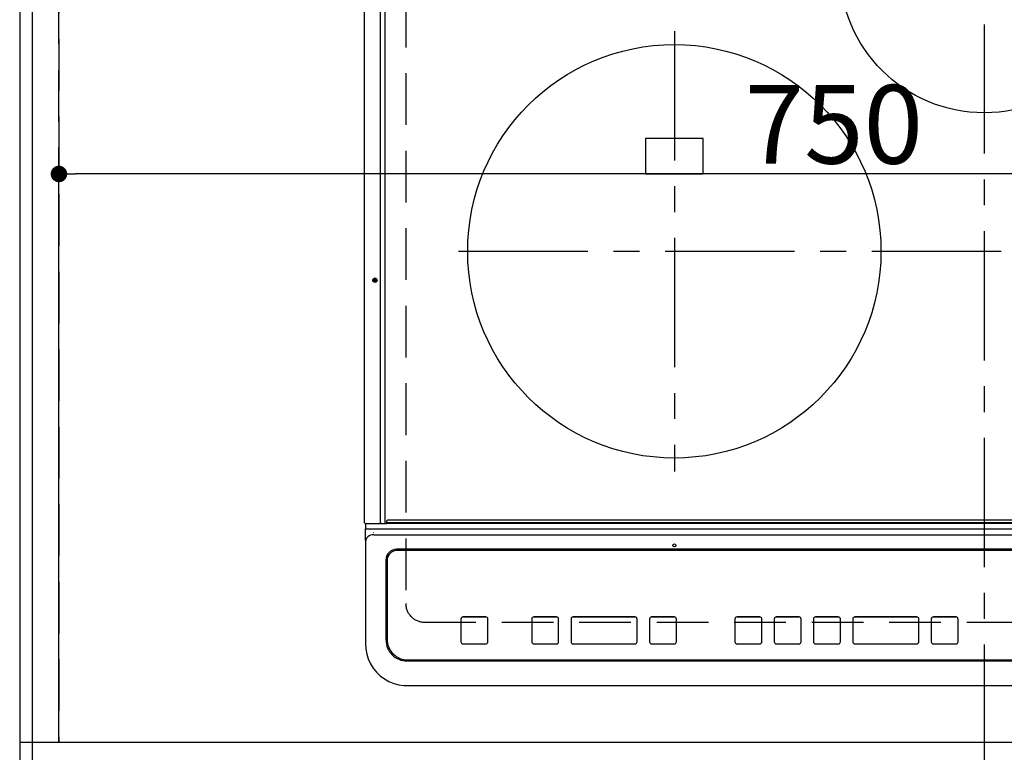
# Model space of a CAD drawing. Extents: x 55896 to 82369, y -13 to 8857.
# Drawn here: x 71522 to 71998, y 6365 to 6719 of the extents above; entities that cross this region are included whole.
import ezdxf

# ---------------------------------------------------------------- set-up
doc = ezdxf.new("R2010")
doc.units = 0
doc.header["$LTSCALE"] = 50
doc.header["$MEASUREMENT"] = 0
for name, pattern in [('CENTER', [2, 1.25, -0.25, 0.25, -0.25]), ('DASHED', [0.75, 0.5, -0.25]), ('HIDDEN', [0.375, 0.25, -0.125])]:
    doc.linetypes.add(name, pattern=pattern)
doc.layers.get('0').update_dxf_attribs({"linetype": 'CONTINUOUS'})
doc.layers.get('DEFPOINTS').update_dxf_attribs({"color": 146, "linetype": 'CONTINUOUS'})
for name, color, linetype in [('111-壁仕上', 3, 'CONTINUOUS'), ('121-キャビネット（中）', 253, 'HIDDEN'), ('126-甲板', 2, 'CONTINUOUS'), ('150-機器', 8, 'CONTINUOUS')]:
    doc.layers.add(name, color=color, linetype=linetype)
doc.styles.add('KH001', font='txt')
doc.dimstyles.new('KH1xx015', dxfattribs={"dimscale": 10, "dimtxt": 3.8, "dimasz": 0.8, "dimexe": 0.3, "dimexo": 1.2, "dimgap": 0.5, "dimtad": 3, "dimdec": 1, "dimdsep": 46, "dimlunit": 6, "dimtxsty": 'KH001', "dimblk": 'DOT', "dimcen": 1, "dimdle": 1, "dimclrd": 256, "dimclre": 256, "dimclrt": 256, "dimadec": 0, "dimazin": 0, "dimtfac": 1, "dimtdec": 1, "dimtix": 1, "dimtmove": 2, "dimatfit": 3, "dimldrblk": 'CLOSEDBLANK', "dimfxl": 1, "dimtolj": 1, "dimtzin": 0, "dimlwd": -1, "dimlwe": -1, "dimarcsym": 0})

# ---------------------------------------------------------------- blocks, each defined once
blk = doc.blocks.new('HT-F6S_H2')
at = {"layer": '126-甲板', "linetype": 'DASHED'}
for p, q in [((-280, 273.65), (-280, -170.35)), ((-271, -179.35), (271, -179.35))]:
    blk.add_line(p, q, dxfattribs=at)
blk.add_arc((-271, -170.35), 9, 180, 270, dxfattribs=at)
at = {"layer": '150-機器', "color": 161, "linetype": 'CENTER'}
for p, q in [((0, 309.76), (0, -271.88)), ((-150, 106.45), (-150, -106.45)), ((-254.4, 0), (250, 0))]:
    blk.add_line(p, q, dxfattribs=at)
at = {"layer": '150-機器', "color": 13, "linetype": 'Continuous'}
for p, q in [((-299.9, -131.32), (-299.9, 230.08)), ((-292.17, -131.32), (-292.17, 230.08)), ((-289.9, -131.32), (-289.9, 230.08)), ((-136, 54.5), (-164, 54.5)), ((-164, 54.5), (-164, 37.5)), ((-136, 37.5), (-136, 54.5)), ((-164, 37.5), (-136, 37.5)), ((-299.6, -131.62), (-297.9, -131.62)), ((-299.5, -131.62), (-299.5, -134.29)), ((-297.9, -131.62), (-292.17, -131.62)), ((-292.17, -131.32), (-292.17, -131.62)), ((-292.17, -131.62), (-291.82, -131.62)), ((-291.82, -131.62), (-291.81, -131.62)), ((-291.79, -131.62), (-291.82, -131.62)), ((-291.81, -131.62), (-289.1, -131.62)), ((-290.05, -131.62), (-290.02, -131.62)), ((-290.02, -131.62), (-289.99, -131.6)), ((-289.99, -131.6), (-289.97, -131.57)), ((-289.97, -131.57), (-289.94, -131.53)), ((-289.94, -131.53), (-289.93, -131.49)), ((-289.93, -131.49), (-289.91, -131.44)), ((-289.91, -131.44), (-289.9, -131.38)), ((-289.9, -131.38), (-289.9, -131.32)), ((-289.1, -131.12), (-289.1, -130.42)), ((-289.1, -131.12), (289.1, -131.12)), ((-289.1, -131.62), (-289.1, -131.12)), ((289.1, -131.62), (-289.1, -131.62)), ((288.8, -130.12), (-288.8, -130.12)), ((-299.5, -134.29), (-297.5, -134.29)), ((-299.5, -139.83), (-299.5, -134.29)), ((-297.5, -134.29), (297.5, -134.29)), ((-295.5, -136.14), (-295.52, -136.07)), ((-295.5, -137.07), (295.5, -137.07)), ((-299.5, -139.83), (-299.5, -140.76)), ((-299.5, -140.76), (-299.5, -188.39)), ((284.5, -144.14), (-284.5, -144.14)), ((-284, -144.64), (-284, -144.65)), ((284, -144.64), (-284, -144.64)), ((284, -144.65), (-284, -144.65)), ((-289.5, -188.13), (-289.5, -149.14)), ((-289, -149.64), (-289, -149.65)), ((-289, -149.65), (-289, -187.64)), ((-253.25, -177.89), (-253.25, -177.87)), ((-253.25, -177.89), (-253.25, -188.88)), ((-241.25, -176.87), (-252.25, -176.87)), ((-252.25, -176.89), (-252.25, -176.87)), ((-241.25, -176.89), (-252.25, -176.89)), ((-241.25, -176.89), (-241.25, -176.87)), ((-240.25, -177.89), (-240.25, -177.87)), ((-240.25, -188.88), (-240.25, -177.89)), ((-219, -177.89), (-219, -177.87)), ((-219, -177.89), (-219, -188.88)), ((-207, -176.87), (-218, -176.87)), ((-218, -176.89), (-218, -176.87)), ((-207, -176.89), (-218, -176.89)), ((-207, -176.89), (-207, -176.87)), ((-206, -177.89), (-206, -177.87)), ((-206, -188.88), (-206, -177.89)), ((-200, -177.89), (-200, -177.87)), ((-200, -177.89), (-200, -188.88)), ((-169, -176.87), (-199, -176.87)), ((-199, -176.89), (-199, -176.87)), ((-169, -176.89), (-199, -176.89)), ((-169, -176.89), (-169, -176.87)), ((-168, -177.89), (-168, -177.87)), ((-168, -188.88), (-168, -177.89)), ((-162, -177.89), (-162, -177.87)), ((-162, -177.89), (-162, -188.88)), ((-150, -176.87), (-161, -176.87)), ((-161, -176.89), (-161, -176.87)), ((-150, -176.89), (-161, -176.89)), ((-150, -176.89), (-150, -176.87)), ((-149, -177.89), (-149, -177.87)), ((-149, -188.88), (-149, -177.89)), ((-120.66, -177.9), (-120.66, -177.88)), ((-120.66, -177.9), (-120.66, -188.89)), ((-108.66, -176.88), (-119.66, -176.88)), ((-119.66, -176.9), (-119.66, -176.88)), ((-108.66, -176.9), (-119.66, -176.9)), ((-108.66, -176.9), (-108.66, -176.88)), ((-107.66, -177.9), (-107.66, -177.88)), ((-107.66, -188.89), (-107.66, -177.9)), ((-101.66, -177.9), (-101.66, -177.88)), ((-101.66, -177.9), (-101.66, -188.89)), ((-89.66, -176.88), (-100.66, -176.88)), ((-100.66, -176.9), (-100.66, -176.88)), ((-89.66, -176.9), (-100.66, -176.9)), ((-89.66, -176.9), (-89.66, -176.88)), ((-88.66, -177.9), (-88.66, -177.88)), ((-88.66, -188.89), (-88.66, -177.9)), ((-82.66, -177.9), (-82.66, -177.88)), ((-82.66, -177.9), (-82.66, -188.89)), ((-70.66, -176.88), (-81.66, -176.88)), ((-81.66, -176.9), (-81.66, -176.88)), ((-70.66, -176.9), (-81.66, -176.9)), ((-70.66, -176.9), (-70.66, -176.88)), ((-69.66, -177.9), (-69.66, -177.88)), ((-69.66, -188.89), (-69.66, -177.9)), ((-63.66, -177.9), (-63.66, -177.88)), ((-63.66, -177.9), (-63.66, -188.89)), ((-32.66, -176.88), (-62.66, -176.88)), ((-62.66, -176.9), (-62.66, -176.88)), ((-32.66, -176.9), (-62.66, -176.9)), ((-32.66, -176.9), (-32.66, -176.88)), ((-31.66, -177.9), (-31.66, -177.88)), ((-31.66, -188.89), (-31.66, -177.9)), ((-25.66, -177.9), (-25.66, -177.88)), ((-25.66, -177.9), (-25.66, -188.89)), ((-13.66, -176.88), (-24.66, -176.88)), ((-24.66, -176.9), (-24.66, -176.88)), ((-13.66, -176.9), (-24.66, -176.9)), ((-13.66, -176.9), (-13.66, -176.88)), ((-12.66, -177.9), (-12.66, -177.88)), ((-12.66, -188.89), (-12.66, -177.9)), ((-299.5, -188.39), (-299.5, -189.78)), ((-252.25, -189.88), (-241.25, -189.88)), ((-218, -189.88), (-207, -189.88)), ((-199, -189.88), (-169, -189.88)), ((-161, -189.88), (-150, -189.88)), ((-119.66, -189.89), (-108.66, -189.89)), ((-100.66, -189.89), (-89.66, -189.89)), ((-81.66, -189.89), (-70.66, -189.89)), ((-62.66, -189.89), (-32.66, -189.89)), ((-24.66, -189.89), (-13.66, -189.89)), ((-279.5, -198.12), (279.5, -198.12)), ((-279, -197.64), (279, -197.64)), ((-279.5, -210.03), (279.5, -210.03)), ((-279.5, -210.03), (-279.5, -210.05))]:
    blk.add_line(p, q, dxfattribs=at)
blk.add_lwpolyline([(-299.5, -189.78), (-299.34, -192.31), (-298.88, -194.79), (-298.11, -197.2), (-297.05, -199.49), (-295.72, -201.63), (-294.13, -203.58), (-292.32, -205.32), (-290.31, -206.82), (-288.12, -208.05), (-285.81, -209), (-283.39, -209.64), (-280.91, -209.98), (-279.5, -210.03)], dxfattribs=at)
for centre, radius in [((0, 137), 70), ((-150, 0), 100), ((-294.9, -14.02), 1.04), ((-294.9, -14.02), 0.643), ((-294.9, -14.02), 0.0429), ((-150, -142.27), 0.742)]:
    blk.add_circle(centre, radius, dxfattribs=at)
for centre, radius, start, end in [((-299.6, -131.32), 0.3, 180, 270), ((-288.8, -130.42), 0.3, 90, 180), ((-295.65, -140.92), 3.86, 87.8011, 177.6175), ((-284.5, -149.14), 5, 89.9918, 179.9885), ((-284, -149.64), 5, 89.9901, 179.99), ((-284, -149.65), 5, 89.9901, 179.9899), ((-252.25, -177.87), 1, 89.989, 179.9903), ((-252.25, -177.89), 1, 89.9891, 179.9902), ((-241.25, -177.87), 1, 0.0107, 90.0091), ((-241.25, -177.89), 1, 0.0105, 90.0091), ((-218, -177.87), 1, 89.9896, 179.9906), ((-218, -177.89), 1, 89.9897, 179.9905), ((-207, -177.87), 1, 0.0093, 90.0103), ((-207, -177.89), 1, 0.0095, 90.0101), ((-199, -177.87), 1, 89.9902, 179.991), ((-199, -177.89), 1, 89.9902, 179.991), ((-169, -177.87), 1, 0.0095, 90.0101), ((-169, -177.89), 1, 0.0094, 90.0104), ((-161, -177.87), 1, 89.9909, 179.9893), ((-161, -177.89), 1, 89.9909, 179.9893), ((-150, -177.87), 1, 0.0107, 90.0089), ((-150, -177.89), 1, 0.0107, 90.0089), ((-119.66, -177.88), 1, 89.99, 179.9905), ((-119.66, -177.9), 1, 89.99, 179.9905), ((-108.66, -177.88), 1, 0.0099, 90.0098), ((-108.66, -177.9), 1, 0.0099, 90.0098), ((-100.66, -177.88), 1, 89.9901, 179.9901), ((-100.66, -177.9), 1, 89.9902, 179.99), ((-89.66, -177.88), 1, 0.0099, 90.01), ((-89.66, -177.9), 1, 0.0097, 90.01), ((-81.66, -177.88), 1, 89.9905, 179.9899), ((-81.66, -177.9), 1, 89.9905, 179.9899), ((-70.66, -177.88), 1, 0.0101, 90.0097), ((-70.66, -177.9), 1, 0.0101, 90.0097), ((-62.66, -177.88), 1, 89.9898, 179.9907), ((-62.66, -177.9), 1, 89.9898, 179.9907), ((-32.66, -177.88), 1, 0.01, 90.0098), ((-32.66, -177.9), 1, 0.01, 90.0096), ((-24.66, -177.88), 1, 89.9903, 179.9901), ((-24.66, -177.9), 1, 89.9903, 179.9901), ((-13.66, -177.88), 1, 0.0098, 90.0099), ((-13.66, -177.9), 1, 0.0098, 90.0099), ((-279.5, -188.12), 10, 180.0079, 270.0117), ((-279, -187.64), 10, 180.0099, 270.0099), ((-252.25, -188.88), 1, 180.0099, 270.0107), ((-241.25, -188.88), 1, 269.991, 359.9893), ((-218, -188.88), 1, 180.0095, 270.0102), ((-207, -188.88), 1, 269.9898, 359.9905), ((-199, -188.88), 1, 180.0107, 270.0091), ((-169, -188.88), 1, 269.9898, 359.9905), ((-161, -188.88), 1, 180.0107, 270.009), ((-150, -188.88), 1, 269.991, 359.9893), ((-119.66, -188.89), 1, 180.0101, 270.0097), ((-108.66, -188.89), 1, 269.9904, 359.9899), ((-100.66, -188.89), 1, 180.0101, 270.0096), ((-89.66, -188.89), 1, 269.9904, 359.9899), ((-81.66, -188.89), 1, 180.0101, 270.0096), ((-70.66, -188.89), 1, 269.9904, 359.9899), ((-62.66, -188.89), 1, 180.01, 270.0098), ((-32.66, -188.89), 1, 269.9902, 359.9903), ((-24.66, -188.89), 1, 180.0099, 270.0098), ((-13.66, -188.89), 1, 269.9902, 359.9901)]:
    blk.add_arc(centre, radius, start, end, dxfattribs=at)
blk = doc.blocks.new('_Dot')
at = {"color": 0, "linetype": 'ByBlock', "lineweight": -2}
blk.add_line((-0.5, 0), (-1, 0), dxfattribs=at)
at = {"color": 0, "linetype": 'ByBlock', "const_width": 0.5}
blk.add_lwpolyline([(-0.25, 0, 1), (0.25, 0, 1)], format="xyb", close=True, dxfattribs=at)
blk = doc.blocks.new('*D113')
at = {"layer": 'DEFPOINTS', "transparency": 16777216}
for p, q in [((71540.79, 6381.94), (71540.79, 6647.7)), ((72290.79, 6381.94), (72290.79, 6647.7)), ((72282.79, 6644.7), (71548.79, 6644.7))]:
    blk.add_line(p, q, dxfattribs=at)
at = {"layer": 'DEFPOINTS', "color": 0, "transparency": 16777216}
for p in [(71540.79, 6644.7), (71540.79, 6369.94), (72290.79, 6369.94)]:
    blk.add_point(p, dxfattribs=at)
at = {"layer": 'DEFPOINTS', "transparency": 16777216, "xscale": 8, "yscale": 8, "zscale": 8, "rotation": 180}
blk.add_blockref('_Dot', (71540.79, 6644.7), dxfattribs=at)
at = {"layer": 'DEFPOINTS', "transparency": 16777216, "xscale": 8, "yscale": 8, "zscale": 8}
blk.add_blockref('_Dot', (72290.79, 6644.7), dxfattribs=at)
at = {"layer": 'DEFPOINTS', "transparency": 16777216, "insert": (71915.79, 6668.7), "char_height": 38, "attachment_point": 5, "style": 'KH001'}
blk.add_mtext('\\A1;750', dxfattribs=at)
blk = doc.blocks.new('_ClosedBlank')
at = {"color": 0, "linetype": 'ByBlock', "lineweight": -2}
for p, q in [((-1, 0.167), (0, 0)), ((-1, 0.167), (-1, -0.167)), ((0, 0), (-1, -0.167))]:
    blk.add_line(p, q, dxfattribs=at)

msp = doc.modelspace()

# ---------------------------------------------------------------- linework, layer by layer
at = {"layer": '111-壁仕上', "ltscale": 2}
msp.add_line((71521.79, 7470.82), (71521.79, 5778.53), dxfattribs=at)
at = {"layer": '121-キャビネット（中）', "ltscale": 2}
msp.add_lwpolyline([(71521.79, 6369.94), (74109.79, 6369.94), (74109.79, 7028.94)], dxfattribs=at)
at = {"layer": '126-甲板'}
msp.add_lwpolyline([(74112.79, 7159.94), (71527.79, 7159.94), (71527.79, 6359.94), (74112.79, 6359.94)], close=True, dxfattribs=at)
at = {"layer": 'DEFPOINTS', "linetype": 'DASHED'}
for points in [[(71521.79, 6369.94), (71540.79, 6369.94), (71540.79, 7009.94), (71521.79, 7009.94)], [(71540.79, 6369.94), (72290.79, 6369.94), (72290.79, 7009.94), (71540.79, 7009.94)]]:
    msp.add_lwpolyline(points, close=True, dxfattribs=at)

# ---------------------------------------------------------------- block references
at = {"layer": '150-機器'}
msp.add_blockref('HT-F6S_H2', (71988.59, 6607.29), dxfattribs=at)

# ---------------------------------------------------------------- dimensions: what is measured, and where the dimension line sits
at = {"layer": 'DEFPOINTS'}
dim = msp.add_linear_dim(base=(71540.79, 6644.7), p1=(72290.79, 6369.94), p2=(71540.79, 6369.94), dimstyle='KH1xx015', dxfattribs=at)
dim.commit()
dim.dimension.update_dxf_attribs({"geometry": '*D113', "text_midpoint": (71915.79, 6668.7)})

doc.saveas('drawing.dxf')
